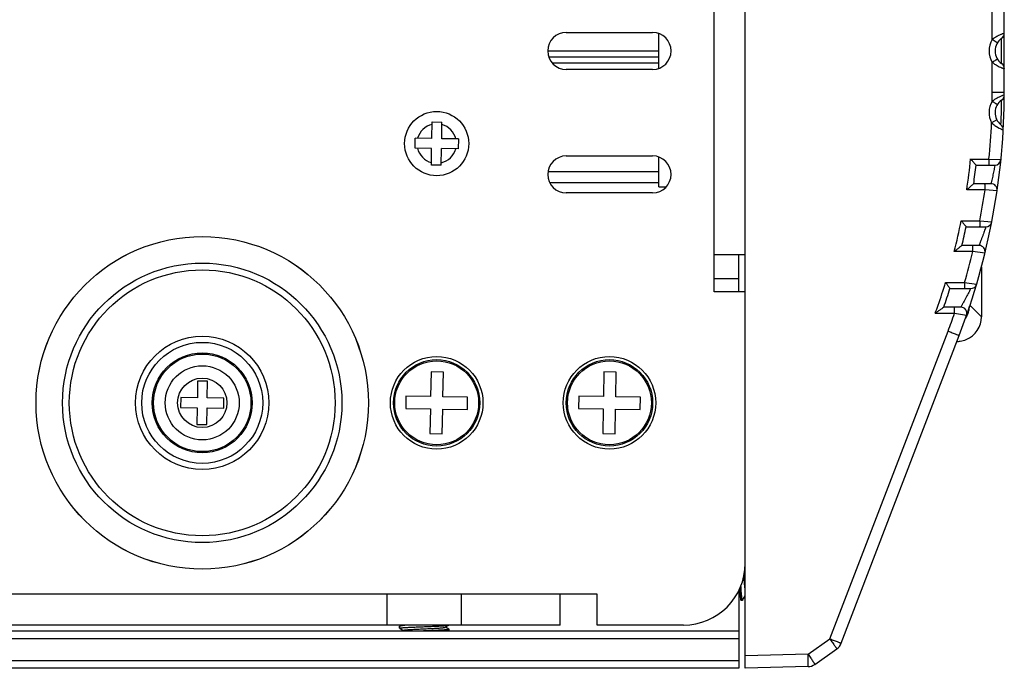
# Model space of a CAD drawing. Units: millimetres. Extents: x 16695 to 19773, y 229 to 1244.
# Drawn here: x 18944 to 19024, y 353 to 405 of the extents above; entities that cross this region are included whole.
import ezdxf

# ---------------------------------------------------------------- set-up
doc = ezdxf.new("R2010")
doc.units = ezdxf.units.MM
doc.layers.add('02___PRT_ALL_AXES', color=7, linetype='Continuous')
doc.layers.add('LAY0001', color=7, linetype='Continuous')

msp = doc.modelspace()

# ---------------------------------------------------------------- linework, layer by layer
at = {"color": 7, "linetype": 'Continuous'}
for p, q in [((19002.652, 352.919), (19002.652, 502.919)), ((19000.152, 383.419), (19000.152, 472.419)), ((19023.652, 399.584), (19023.652, 456.255)), ((19022.678, 403.842), (19022.678, 406.997)), ((18988.152, 404.419), (18995.152, 404.419)), ((18995.652, 401.515), (18995.652, 404.324)), ((19023.438, 401.894), (19023.438, 403.945)), ((18986.652, 402.919), (18995.652, 402.919)), ((18995.652, 402.419), (18986.748, 402.419)), ((18995.652, 401.919), (18987.044, 401.919)), ((18995.152, 401.419), (18988.152, 401.419)), ((19022.678, 399.584), (19022.678, 401.997)), ((19022.678, 399.584), (19023.652, 399.584)), ((19023.062, 399.093), (19022.872, 398.979)), ((19023.652, 399.353), (19023.516, 399.303)), ((18977.259, 395.826), (18977.282, 397.176)), ((18977.282, 397.176), (18978.082, 397.162)), ((18978.059, 395.813), (18978.082, 397.162)), ((19023.049, 397.332), (19022.621, 397.096)), ((19023.023, 396.796), (19023.241, 396.671)), ((19023.377, 396.939), (19023.377, 396.939)), ((18975.896, 395.049), (18975.909, 395.849)), ((18977.259, 395.826), (18975.909, 395.849)), ((18979.409, 395.79), (18978.059, 395.813)), ((18979.409, 395.79), (18979.395, 394.99)), ((19023.567, 396.518), (19023.567, 396.518)), ((18977.245, 395.026), (18975.896, 395.049)), ((18977.222, 393.677), (18977.245, 395.026)), ((18978.022, 393.663), (18978.045, 395.013)), ((18979.395, 394.99), (18978.045, 395.013)), ((18988.152, 394.419), (18995.152, 394.419)), ((18995.652, 391.919), (18995.652, 394.324)), ((18978.022, 393.663), (18977.222, 393.677)), ((19020.926, 394.169), (19022.406, 394.169)), ((19021.361, 393.669), (19022.883, 393.669)), ((19022.406, 394.169), (19023.38, 394.12)), ((19022.883, 393.669), (19022.853, 393.496)), ((18995.652, 391.919), (18996.26, 391.919)), ((19022.574, 392.169), (19021.171, 392.169)), ((18995.152, 391.419), (18988.152, 391.419)), ((19022.095, 391.669), (19020.606, 391.669)), ((19023.069, 391.597), (19022.095, 391.669)), ((19020.163, 389.169), (19021.665, 389.169)), ((19020.557, 388.669), (19022.148, 388.669)), ((19021.665, 389.169), (19022.639, 389.074)), ((19022.148, 388.669), (19022.091, 388.498)), ((19021.6, 387.169), (19020.219, 387.169)), ((19002.652, 386.419), (19000.152, 386.419)), ((19021.111, 386.669), (19019.594, 386.669)), ((19022.086, 386.551), (19021.111, 386.669)), ((19021.802, 385.446), (19021.802, 381.394)), ((19018.894, 384.169), (19020.431, 384.169)), ((19020.431, 384.169), (19021.406, 384.028)), ((19002.652, 383.419), (19000.152, 383.419)), ((19019.249, 383.669), (19020.927, 383.669)), ((19020.927, 383.669), (19020.825, 383.465)), ((19020.873, 382.323), (19021.802, 381.394)), ((19019.62, 381.669), (19018.058, 381.669)), ((19020.124, 382.169), (19018.752, 382.169)), ((19020.596, 381.505), (19019.62, 381.669)), ((19021.802, 381.394), (19021.802, 381.394)), ((19009.523, 355.306), (19019.092, 380.232)), ((19010.431, 354.947), (19019.999, 379.874)), ((18977.195, 376.928), (18977.161, 374.928)), ((18978.195, 376.911), (18977.195, 376.928)), ((18978.161, 374.911), (18978.195, 376.911)), ((18991.195, 376.928), (18991.161, 374.928)), ((18992.195, 376.911), (18991.195, 376.928)), ((18992.161, 374.911), (18992.195, 376.911)), ((18958.282, 376.176), (18958.259, 374.826)), ((18959.082, 376.162), (18958.282, 376.176)), ((18959.059, 374.813), (18959.082, 376.162)), ((18956.909, 374.849), (18956.896, 374.049)), ((18958.259, 374.826), (18956.909, 374.849)), ((18960.409, 374.79), (18959.059, 374.813)), ((18960.395, 373.99), (18960.409, 374.79)), ((18975.161, 374.962), (18975.144, 373.962)), ((18977.161, 374.928), (18975.161, 374.962)), ((18980.16, 374.877), (18978.161, 374.911)), ((18980.143, 373.877), (18980.16, 374.877)), ((18989.161, 374.962), (18989.144, 373.962)), ((18991.161, 374.928), (18989.161, 374.962)), ((18994.16, 374.877), (18992.161, 374.911)), ((18994.143, 373.877), (18994.16, 374.877)), ((18956.896, 374.049), (18958.245, 374.026)), ((18958.245, 374.026), (18958.222, 372.677)), ((18959.022, 372.663), (18959.045, 374.013)), ((18959.045, 374.013), (18960.395, 373.99)), ((18975.144, 373.962), (18977.144, 373.928)), ((18977.144, 373.928), (18977.11, 371.928)), ((18978.11, 371.911), (18978.144, 373.911)), ((18978.144, 373.911), (18980.143, 373.877)), ((18989.144, 373.962), (18991.144, 373.928)), ((18991.144, 373.928), (18991.11, 371.928)), ((18992.11, 371.911), (18992.144, 373.911)), ((18992.144, 373.911), (18994.143, 373.877)), ((18958.222, 372.677), (18959.022, 372.663)), ((18977.11, 371.928), (18978.11, 371.911)), ((18991.11, 371.928), (18992.11, 371.911)), ((19002.554, 360.412), (19002.55, 360.466)), ((19002.555, 360.395), (19002.554, 360.412)), ((18990.652, 358.919), (18894.652, 358.919)), ((18973.652, 356.419), (18973.652, 358.919)), ((18979.652, 356.419), (18979.652, 358.919)), ((18987.652, 356.419), (18987.652, 358.919)), ((18990.652, 356.419), (18990.652, 358.919)), ((19002.306, 358.429), (19002.316, 358.419)), ((19002.316, 358.419), (19002.317, 358.419)), ((19002.45, 358.429), (19002.439, 358.419)), ((19002.439, 358.419), (19002.439, 358.419)), ((19002.45, 358.429), (19002.652, 358.777)), ((19002.152, 355.919), (18891.402, 355.919)), ((18987.652, 356.419), (18897.652, 356.419)), ((18974.657, 356.327), (18974.652, 356.321)), ((18974.652, 356.168), (18974.652, 356.321)), ((18974.657, 356.162), (18974.652, 356.168)), ((18974.817, 356.419), (18974.657, 356.327)), ((18974.657, 356.162), (18974.947, 355.994)), ((18975.076, 356.374), (18974.896, 356.361)), ((18975.991, 356.419), (18975.076, 356.374)), ((18978.235, 356.365), (18978.413, 356.378)), ((18978.347, 356.238), (18978.648, 356.412)), ((18978.648, 356.077), (18978.358, 356.244)), ((18978.648, 356.077), (18978.652, 356.071)), ((18978.652, 355.919), (18978.652, 356.071)), ((18997.652, 356.419), (18990.652, 356.419)), ((19002.152, 355.919), (19002.152, 352.919)), ((19002.152, 355.319), (18891.402, 355.319)), ((19007.75, 354.053), (19009.523, 355.306)), ((19008.301, 353.236), (19010.074, 354.489)), ((19002.152, 353.519), (18887.355, 353.519)), ((19007.75, 354.053), (19002.652, 353.919)), ((19002.152, 352.919), (18891.402, 352.919)), ((19007.75, 353.053), (19002.652, 352.919))]:
    msp.add_line(p, q, dxfattribs=at)
for centre, radius in [((18977.652, 395.419), 2.6), ((18958.652, 374.419), 13.47), ((18958.652, 374.419), 13.468), ((18958.652, 374.419), 11.316), ((18958.652, 374.419), 10.771), ((18958.652, 374.419), 5.4), ((18958.652, 374.419), 4.9), ((18958.652, 374.419), 4.05), ((18958.652, 374.419), 3.95), ((18977.652, 374.419), 3.75), ((18977.652, 374.419), 3.5), ((18977.652, 374.419), 3.4), ((18991.652, 374.419), 3.75), ((18991.652, 374.419), 3.5), ((18991.652, 374.419), 3.4), ((18958.652, 374.419), 3), ((18958.652, 374.419), 2)]:
    msp.add_circle(centre, radius, dxfattribs=at)
for centre, radius, start, end in [((18988.152, 402.919), 1.5, 90, 270), ((18995.152, 402.919), 1.5, 270, 90), ((19024.166, 402.919), 1.751, 148.18846, 211.81154), ((19024.129, 402.041), 2.313, 124.43966, 128.83296), ((19024.298, 401.799), 2.608, 123.61275, 124.50976), ((19024.152, 402.919), 1.25, 124.8499, 235.1501), ((19023.152, 404.356), 0.5, 304.8499, 0), ((19024.149, 403.825), 2.346, 231.19986, 235.12205), ((19024.327, 404.08), 2.657, 235.11339, 238.26085), ((19023.152, 401.483), 0.5, 0, 55.1501), ((18968.652, 399.584), 55, 339, 0), ((18968.734, 399.586), 53.944, 359.20103, 359.99827), ((19024.271, 396.848), 2.55, 123.27734, 124.77184), ((19024.715, 396.088), 3.43, 115.49064, 118.80884), ((19023.152, 399.355), 0.5, 304.86912, 359.75916), ((19024.165, 397.919), 1.75, 148.49792, 208.06126), ((19024.116, 397.067), 2.28, 124.71259, 129.23637), ((19024.152, 397.919), 1.25, 124.86934, 231.69255), ((18977.652, 395.419), 1.6, 103.49957, 164.54454), ((18977.652, 395.419), 1.6, 13.49957, 74.54454), ((18968.61, 399.589), 54.069, 354.24775, 357.35806), ((19024.17, 398.776), 2.285, 227.3255, 231.68512), ((19024.404, 399.072), 2.662, 231.68185, 235.4978), ((19024.629, 399.398), 3.058, 235.47524, 238.31399), ((19023.068, 396.546), 0.5, 356.80379, 51.69409), ((18977.652, 395.419), 1.6, 193.49957, 254.54454), ((18977.652, 395.419), 1.6, 283.49957, 344.54454), ((18988.152, 392.919), 1.5, 90, 270), ((18995.152, 392.919), 1.5, 270, 90), ((18968.664, 399.58), 52.541, 351.34031, 354.08899), ((18968.655, 399.58), 53.037, 351.96835, 353.6018), ((19022.883, 394.169), 0.5, 270.00024, 354.30189), ((19022.574, 391.669), 0.5, 351.64949, 90.00115), ((18968.676, 399.585), 54.002, 348.87987, 351.57165), ((18968.665, 399.581), 52.54, 345.77416, 348.57053), ((18968.657, 399.58), 53.035, 346.46724, 348.12846), ((19022.148, 389.169), 0.5, 270.00132, 348.98333), ((19021.6, 386.669), 0.5, 346.29172, 90.00066), ((18968.679, 399.586), 54, 343.41165, 346.16083), ((18968.671, 399.58), 52.534, 340.83089, 342.94192), ((19020.927, 384.169), 0.5, 270, 343.5701), ((18968.659, 399.579), 53.032, 340.83517, 342.54226), ((18968.675, 399.578), 52.529, 340.06633, 340.83081), ((18968.687, 399.579), 53.99, 339.00219, 340.62701), ((19020.124, 381.669), 0.5, 340.81127, 89.99573), ((19018.823, 382.407), 2.004, 328.96298, 333.74374), ((19018.824, 382.407), 2.003, 333.74419, 335.06766), ((19018.831, 382.404), 1.995, 335.06483, 341.99867), ((19018.825, 382.405), 2.001, 342.01739, 347.69967), ((19018.81, 382.408), 2.017, 347.69506, 352.9107), ((19019.802, 381.395), 2, 292.5078, 359.99189), ((19019.801, 381.387), 1.992, 270.03294, 278.2868), ((19019.799, 381.412), 2.018, 278.26465, 292.41306), ((18997.652, 361.419), 5, 270, 0), ((19002.439, 358.426), 0.00653, 255.38995, 263.39944), ((19009.497, 355.306), 1, 305.23816, 338.98692), ((19009.497, 355.306), 1, 305.25, 339), ((19007.724, 354.053), 1, 271.5, 305.25)]:
    msp.add_arc(centre, radius, start, end, dxfattribs=at)
for major_axis, start_param, end_param in [((1.415, -1.415), 0.619063, 0.736908), ((-1.415, 1.415), -2.923638, -2.809738), ((1.415, -1.415), 0.331855, 0.471861), ((-1.415, 1.415), -2.669731, -2.522529)]:
    msp.add_ellipse((19018.84, 382.357), major_axis=major_axis, ratio=0.999695, start_param=start_param, end_param=end_param, dxfattribs=at)
for points, knots in [([(19023.09, 403.579), (19023.091, 403.579), (19023.086, 403.582), (19023.082, 403.586), (19023.072, 403.592), (19023.052, 403.606), (19023.018, 403.628), (19022.968, 403.66), (19022.906, 403.7), (19022.809, 403.761), (19022.732, 403.809), (19022.678, 403.842)], [0, 0, 0, 0, 0.005051, 0.019544, 0.043322, 0.076143, 0.167899, 0.291722, 0.442874, 0.61629, 1, 1, 1, 1]), ([(19023.182, 404.159), (19023.156, 404.146), (19023.043, 404.088), (19022.935, 404.024), (19022.855, 403.971)], [0, 0, 0, 0, 0.23781, 1, 1, 1, 1]), ([(19023.652, 404.356), (19023.654, 404.358), (19023.641, 404.35), (19023.633, 404.349), (19023.609, 404.34), (19023.573, 404.328), (19023.517, 404.306), (19023.449, 404.279), (19023.334, 404.232), (19023.245, 404.19), (19023.182, 404.159)], [0, 0, 0, 0, 0.01744, 0.039161, 0.069408, 0.154833, 0.271928, 0.418246, 0.590766, 1, 1, 1, 1]), ([(19023.09, 402.26), (19023.091, 402.26), (19023.086, 402.257), (19023.082, 402.253), (19023.072, 402.247), (19023.052, 402.233), (19023.018, 402.211), (19022.968, 402.179), (19022.906, 402.139), (19022.809, 402.078), (19022.732, 402.03), (19022.678, 401.997)], [0, 0, 0, 0, 0.005051, 0.019544, 0.04332, 0.076141, 0.167895, 0.291717, 0.442868, 0.616284, 1, 1, 1, 1]), ([(19022.929, 401.82), (19022.948, 401.809), (19023.02, 401.765), (19023.095, 401.724), (19023.151, 401.695)], [0, 0, 0, 0, 0.257636, 1, 1, 1, 1]), ([(19023.151, 401.695), (19023.217, 401.662), (19023.312, 401.617), (19023.433, 401.566), (19023.507, 401.536), (19023.567, 401.514), (19023.607, 401.499), (19023.63, 401.491), (19023.643, 401.486), (19023.647, 401.486), (19023.653, 401.483), (19023.652, 401.483)], [0, 0, 0, 0, 0.406679, 0.579149, 0.725931, 0.843738, 0.929867, 0.960419, 0.982358, 0.995583, 1, 1, 1, 1]), ([(19023.516, 399.303), (19023.497, 399.296), (19023.403, 399.259), (19023.311, 399.218), (19023.238, 399.184)], [0, 0, 0, 0, 0.206788, 1, 1, 1, 1]), ([(19023.086, 398.573), (19023.087, 398.573), (19023.082, 398.575), (19023.079, 398.579), (19023.068, 398.586), (19023.048, 398.599), (19023.014, 398.621), (19022.964, 398.653), (19022.902, 398.692), (19022.804, 398.753), (19022.727, 398.801), (19022.673, 398.834)], [0, 0, 0, 0, 0.005048, 0.01954, 0.043316, 0.076136, 0.16789, 0.291712, 0.442863, 0.61628, 1, 1, 1, 1]), ([(19023.377, 396.939), (19023.377, 396.94), (19023.379, 396.947), (19023.378, 396.961), (19023.38, 396.984), (19023.382, 397.034), (19023.387, 397.117), (19023.394, 397.267), (19023.404, 397.48), (19023.415, 397.75), (19023.424, 398.036), (19023.43, 398.315), (19023.434, 398.53), (19023.436, 398.68), (19023.437, 398.77), (19023.437, 398.842), (19023.438, 398.895), (19023.436, 398.927), (19023.439, 398.942), (19023.438, 398.945)], [0, 0, 0, 0, 0.002382, 0.009494, 0.021288, 0.037656, 0.083506, 0.145396, 0.263159, 0.401623, 0.548708, 0.691519, 0.817585, 0.870867, 0.916044, 0.952208, 0.978577, 0.9946, 1, 1, 1, 1]), ([(19023.241, 396.671), (19023.286, 396.648), (19023.349, 396.616), (19023.429, 396.579), (19023.476, 396.558), (19023.513, 396.541), (19023.539, 396.531), (19023.553, 396.524), (19023.561, 396.521), (19023.564, 396.519), (19023.567, 396.519), (19023.567, 396.518)], [0, 0, 0, 0, 0.417952, 0.590287, 0.734828, 0.849495, 0.932625, 0.961985, 0.983045, 0.995737, 1, 1, 1, 1]), ([(19020.926, 394.169), (19020.976, 394.113), (19021.051, 394.03), (19021.148, 393.92), (19021.214, 393.845), (19021.271, 393.78), (19021.313, 393.731), (19021.338, 393.701), (19021.352, 393.684), (19021.356, 393.677), (19021.362, 393.669), (19021.361, 393.669)], [0, 0, 0, 0, 0.343483, 0.506891, 0.659159, 0.794268, 0.903688, 0.945199, 0.975816, 0.994367, 1, 1, 1, 1]), ([(19022.406, 394.169), (19022.406, 394.106), (19022.406, 394.013), (19022.404, 393.895), (19022.403, 393.82), (19022.401, 393.759), (19022.399, 393.717), (19022.397, 393.693), (19022.396, 393.68), (19022.395, 393.674), (19022.394, 393.669), (19022.393, 393.669)], [0, 0, 0, 0, 0.381697, 0.554984, 0.706342, 0.830555, 0.922744, 0.955776, 0.979761, 0.994486, 1, 1, 1, 1]), ([(19022.853, 393.496), (19022.831, 393.369), (19022.793, 393.166), (19022.738, 392.89), (19022.692, 392.674), (19022.654, 392.505), (19022.626, 392.386), (19022.609, 392.312), (19022.596, 392.256), (19022.582, 392.206), (19022.582, 392.192), (19022.572, 392.167), (19022.574, 392.169)], [0, 0, 0, 0, 0.285636, 0.455406, 0.623207, 0.774285, 0.83919, 0.894842, 0.939821, 0.972925, 0.993162, 1, 1, 1, 1]), ([(19021.171, 392.169), (19021.173, 392.169), (19021.162, 392.16), (19021.157, 392.153), (19021.135, 392.133), (19021.1, 392.101), (19021.042, 392.05), (19020.967, 391.983), (19020.882, 391.909), (19020.761, 391.803), (19020.669, 391.723), (19020.606, 391.669)], [0, 0, 0, 0, 0.006667, 0.028277, 0.063035, 0.108914, 0.225152, 0.362604, 0.513061, 0.671516, 1, 1, 1, 1]), ([(19022.095, 391.669), (19022.095, 391.733), (19022.095, 391.826), (19022.093, 391.944), (19022.092, 392.019), (19022.09, 392.08), (19022.088, 392.122), (19022.086, 392.146), (19022.085, 392.159), (19022.084, 392.165), (19022.083, 392.169), (19022.082, 392.169)], [0, 0, 0, 0, 0.381697, 0.554984, 0.706342, 0.830555, 0.922744, 0.955776, 0.979761, 0.994486, 1, 1, 1, 1]), ([(19020.163, 389.169), (19020.21, 389.112), (19020.279, 389.028), (19020.367, 388.917), (19020.427, 388.842), (19020.478, 388.777), (19020.516, 388.729), (19020.537, 388.7), (19020.55, 388.683), (19020.553, 388.677), (19020.558, 388.669), (19020.557, 388.669)], [0, 0, 0, 0, 0.348347, 0.513411, 0.665927, 0.800091, 0.907217, 0.947268, 0.976693, 0.994534, 1, 1, 1, 1]), ([(19021.665, 389.169), (19021.665, 389.106), (19021.664, 389.013), (19021.663, 388.895), (19021.661, 388.82), (19021.659, 388.759), (19021.657, 388.717), (19021.655, 388.693), (19021.654, 388.68), (19021.653, 388.674), (19021.652, 388.669), (19021.652, 388.669)], [0, 0, 0, 0, 0.381697, 0.554984, 0.706342, 0.830555, 0.922744, 0.955776, 0.979761, 0.994486, 1, 1, 1, 1]), ([(19022.091, 388.498), (19022.049, 388.371), (19021.98, 388.17), (19021.881, 387.896), (19021.801, 387.682), (19021.737, 387.513), (19021.689, 387.393), (19021.66, 387.319), (19021.635, 387.257), (19021.62, 387.218), (19021.608, 387.191), (19021.606, 387.183), (19021.597, 387.167), (19021.6, 387.169)], [0, 0, 0, 0, 0.283471, 0.450494, 0.616125, 0.767127, 0.832957, 0.890034, 0.936692, 0.971377, 0.98378, 0.992742, 1, 1, 1, 1]), ([(19020.219, 387.169), (19020.221, 387.169), (19020.208, 387.16), (19020.201, 387.152), (19020.176, 387.131), (19020.136, 387.098), (19020.071, 387.046), (19019.987, 386.979), (19019.894, 386.905), (19019.762, 386.801), (19019.662, 386.722), (19019.594, 386.669)], [0, 0, 0, 0, 0.007172, 0.030265, 0.06711, 0.115019, 0.233601, 0.371651, 0.52113, 0.677415, 1, 1, 1, 1]), ([(19021.111, 386.669), (19021.111, 386.733), (19021.111, 386.826), (19021.109, 386.944), (19021.108, 387.019), (19021.106, 387.08), (19021.104, 387.122), (19021.102, 387.146), (19021.101, 387.159), (19021.1, 387.165), (19021.099, 387.169), (19021.098, 387.169)], [0, 0, 0, 0, 0.381697, 0.554984, 0.706342, 0.830555, 0.922744, 0.955776, 0.979761, 0.994486, 1, 1, 1, 1]), ([(19018.894, 384.169), (19018.937, 384.111), (19019, 384.026), (19019.08, 383.914), (19019.134, 383.839), (19019.18, 383.774), (19019.213, 383.727), (19019.232, 383.699), (19019.243, 383.682), (19019.245, 383.677), (19019.25, 383.669), (19019.249, 383.669)], [0, 0, 0, 0, 0.353372, 0.519899, 0.67265, 0.805594, 0.910472, 0.949307, 0.977649, 0.994738, 1, 1, 1, 1]), ([(19020.431, 384.169), (19020.431, 384.106), (19020.431, 384.013), (19020.429, 383.895), (19020.428, 383.82), (19020.426, 383.759), (19020.424, 383.717), (19020.422, 383.693), (19020.421, 383.68), (19020.42, 383.674), (19020.419, 383.669), (19020.418, 383.669)], [0, 0, 0, 0, 0.381697, 0.554984, 0.706342, 0.830555, 0.922744, 0.955776, 0.979761, 0.994486, 1, 1, 1, 1]), ([(19020.825, 383.465), (19020.761, 383.338), (19020.66, 383.14), (19020.518, 382.874), (19020.407, 382.67), (19020.317, 382.508), (19020.251, 382.392), (19020.21, 382.319), (19020.175, 382.259), (19020.151, 382.218), (19020.137, 382.192), (19020.129, 382.181), (19020.127, 382.172), (19020.124, 382.169)], [0, 0, 0, 0, 0.289435, 0.453061, 0.614397, 0.762791, 0.828436, 0.886107, 0.93391, 0.969912, 0.982925, 0.992362, 1, 1, 1, 1]), ([(19018.752, 382.169), (19018.755, 382.169), (19018.738, 382.159), (19018.731, 382.151), (19018.7, 382.129), (19018.668, 382.105), (19018.628, 382.075), (19018.568, 382.032), (19018.487, 381.974), (19018.385, 381.901), (19018.241, 381.798), (19018.131, 381.721), (19018.058, 381.669)], [0, 0, 0, 0, 0.00806, 0.033259, 0.072457, 0.122538, 0.180441, 0.243838, 0.382147, 0.530227, 0.684037, 1, 1, 1, 1]), ([(19019.62, 381.669), (19019.62, 381.733), (19019.62, 381.826), (19019.618, 381.944), (19019.616, 382.019), (19019.615, 382.08), (19019.613, 382.122), (19019.611, 382.146), (19019.61, 382.159), (19019.609, 382.165), (19019.608, 382.169), (19019.607, 382.169)], [0, 0, 0, 0, 0.381697, 0.554984, 0.706342, 0.830555, 0.922744, 0.955776, 0.979761, 0.994486, 1, 1, 1, 1]), ([(19019.092, 380.232), (19019.151, 380.21), (19019.268, 380.165), (19019.437, 380.099), (19019.592, 380.039), (19019.728, 379.985), (19019.826, 379.946), (19019.891, 379.92), (19019.929, 379.905), (19019.958, 379.893), (19019.981, 379.884), (19019.99, 379.878), (19020, 379.876), (19019.999, 379.874)], [0, 0, 0, 0, 0.195949, 0.384445, 0.557361, 0.708455, 0.832221, 0.882452, 0.924219, 0.957059, 0.980741, 0.995097, 1, 1, 1, 1]), ([(19002.652, 359.253), (19002.643, 359.33), (19002.626, 359.5), (19002.602, 359.772), (19002.579, 360.076), (19002.563, 360.287), (19002.555, 360.395)], [0, 0, 0, 0, 0.203763, 0.446191, 0.715857, 1, 1, 1, 1]), ([(19002.203, 359.378), (19002.207, 359.314), (19002.215, 359.193), (19002.228, 359.02), (19002.24, 358.866), (19002.253, 358.732), (19002.264, 358.635), (19002.273, 358.568), (19002.28, 358.528), (19002.286, 358.494), (19002.292, 358.466), (19002.298, 358.445), (19002.303, 358.433), (19002.306, 358.429)], [0, 0, 0, 0, 0.199466, 0.381713, 0.544317, 0.685127, 0.802317, 0.85158, 0.894418, 0.930708, 0.960389, 0.983448, 1, 1, 1, 1]), ([(19002.438, 358.42), (19002.436, 358.42), (19002.433, 358.422), (19002.429, 358.427), (19002.425, 358.435), (19002.419, 358.45), (19002.412, 358.476), (19002.405, 358.514), (19002.397, 358.562), (19002.389, 358.619), (19002.381, 358.686), (19002.37, 358.793), (19002.356, 358.947), (19002.34, 359.154), (19002.325, 359.387), (19002.314, 359.551), (19002.309, 359.636)], [0, 0, 0, 0, 0.003784, 0.008967, 0.015914, 0.024768, 0.04841, 0.080048, 0.119627, 0.166992, 0.221924, 0.284161, 0.429255, 0.599331, 0.790898, 1, 1, 1, 1]), ([(18974.652, 356.168), (18974.653, 356.17), (18974.657, 356.173), (18974.665, 356.177), (18974.678, 356.181), (18974.696, 356.184), (18974.718, 356.188), (18974.757, 356.194), (18974.817, 356.2), (18974.901, 356.208), (18975.003, 356.216), (18975.12, 356.223), (18975.252, 356.231), (18975.397, 356.239), (18975.554, 356.246), (18975.721, 356.254), (18975.961, 356.265), (18976.274, 356.278), (18976.528, 356.288), (18976.657, 356.293)], [0, 0, 0, 0, 0.002562, 0.007048, 0.013738, 0.022698, 0.033935, 0.047436, 0.081138, 0.123518, 0.174196, 0.232695, 0.298467, 0.370889, 0.449272, 0.532874, 0.620896, 0.806822, 1, 1, 1, 1]), ([(18974.896, 356.361), (18974.865, 356.358), (18974.821, 356.354), (18974.767, 356.348), (18974.734, 356.344), (18974.707, 356.34), (18974.685, 356.336), (18974.669, 356.332), (18974.66, 356.329), (18974.657, 356.327)], [0, 0, 0, 0, 0.383827, 0.543102, 0.679998, 0.794224, 0.885585, 0.954026, 1, 1, 1, 1]), ([(18974.958, 356.001), (18974.96, 356.002), (18974.967, 356.005), (18974.979, 356.009), (18974.995, 356.012), (18975.022, 356.018), (18975.066, 356.024), (18975.128, 356.031), (18975.204, 356.038), (18975.292, 356.046), (18975.392, 356.053), (18975.592, 356.066), (18975.909, 356.084), (18976.346, 356.105), (18976.731, 356.123), (18977.042, 356.138), (18977.267, 356.149), (18977.48, 356.16), (18977.677, 356.171), (18977.854, 356.182), (18978.007, 356.193), (18978.119, 356.202), (18978.195, 356.21), (18978.241, 356.215), (18978.279, 356.221), (18978.309, 356.226), (18978.329, 356.231), (18978.34, 356.235), (18978.345, 356.237), (18978.347, 356.238)], [0, 0, 0, 0, 0.002655, 0.006316, 0.011006, 0.016729, 0.031254, 0.049794, 0.072208, 0.098306, 0.12787, 0.160645, 0.275301, 0.407333, 0.546534, 0.615456, 0.682135, 0.745274, 0.803649, 0.856127, 0.901693, 0.939471, 0.95521, 0.968746, 0.980022, 0.988994, 0.995641, 0.998101, 1, 1, 1, 1]), ([(18978.652, 356.07), (18978.652, 356.07), (18978.65, 356.068), (18978.645, 356.064), (18978.634, 356.06), (18978.615, 356.056), (18978.589, 356.051), (18978.557, 356.046), (18978.518, 356.042), (18978.472, 356.037), (18978.399, 356.031), (18978.292, 356.022), (18978.147, 356.013), (18977.981, 356.004), (18977.796, 355.995), (18977.595, 355.985), (18977.381, 355.976), (18977.157, 355.966), (18976.846, 355.954), (18976.457, 355.939), (18976.145, 355.926), (18975.991, 355.919)], [0, 0, 0, 0, 0.001045, 0.002547, 0.007287, 0.014517, 0.024278, 0.036557, 0.051326, 0.068539, 0.088139, 0.134233, 0.188975, 0.251603, 0.321248, 0.396931, 0.477592, 0.562103, 0.649281, 0.826727, 1, 1, 1, 1]), ([(18976.657, 356.293), (18976.808, 356.299), (18977.101, 356.31), (18977.521, 356.328), (18977.896, 356.346), (18978.129, 356.358), (18978.235, 356.365)], [0, 0, 0, 0, 0.285895, 0.556898, 0.799083, 1, 1, 1, 1]), ([(18978.413, 356.378), (18978.444, 356.381), (18978.486, 356.385), (18978.54, 356.391), (18978.572, 356.395), (18978.599, 356.399), (18978.62, 356.403), (18978.636, 356.407), (18978.644, 356.41), (18978.648, 356.412)], [0, 0, 0, 0, 0.383491, 0.542654, 0.679495, 0.79373, 0.885173, 0.953778, 1, 1, 1, 1]), ([(19009.523, 355.306), (19009.583, 355.283), (19009.699, 355.238), (19009.869, 355.172), (19010.024, 355.112), (19010.159, 355.059), (19010.258, 355.02), (19010.323, 354.993), (19010.361, 354.978), (19010.389, 354.966), (19010.413, 354.957), (19010.421, 354.951), (19010.431, 354.949), (19010.431, 354.947)], [0, 0, 0, 0, 0.19595, 0.384446, 0.557362, 0.708457, 0.832223, 0.882454, 0.924221, 0.95706, 0.980742, 0.995098, 1, 1, 1, 1]), ([(19009.523, 355.306), (19009.56, 355.253), (19009.633, 355.15), (19009.737, 355), (19009.833, 354.862), (19009.916, 354.74), (19009.975, 354.651), (19010.014, 354.592), (19010.036, 354.557), (19010.053, 354.53), (19010.066, 354.509), (19010.071, 354.498), (19010.076, 354.49), (19010.074, 354.489)], [0, 0, 0, 0, 0.195318, 0.383481, 0.556287, 0.707426, 0.831328, 0.881646, 0.923507, 0.956446, 0.980238, 0.994741, 1, 1, 1, 1]), ([(19007.75, 353.053), (19007.752, 353.053), (19007.753, 353.062), (19007.755, 353.074), (19007.757, 353.1), (19007.758, 353.132), (19007.76, 353.174), (19007.761, 353.246), (19007.761, 353.355), (19007.76, 353.505), (19007.758, 353.675), (19007.755, 353.86), (19007.752, 353.988), (19007.75, 354.053)], [0, 0, 0, 0, 0.005451, 0.020048, 0.043991, 0.077088, 0.119053, 0.169477, 0.293725, 0.445087, 0.617763, 0.80513, 1, 1, 1, 1]), ([(19007.75, 354.053), (19007.787, 354), (19007.86, 353.897), (19007.964, 353.747), (19008.06, 353.609), (19008.143, 353.487), (19008.202, 353.398), (19008.241, 353.339), (19008.263, 353.304), (19008.28, 353.277), (19008.293, 353.256), (19008.298, 353.245), (19008.303, 353.237), (19008.301, 353.236)], [0, 0, 0, 0, 0.195304, 0.383437, 0.556237, 0.707391, 0.831309, 0.881634, 0.923499, 0.95644, 0.980235, 0.99474, 1, 1, 1, 1])]:
    msp.add_open_spline(points, degree=3, knots=knots, dxfattribs=at)
for points in [[(18974.652, 356.168), (18974.652, 356.168), (18974.652, 356.168), (18974.652, 356.168)], [(18978.652, 356.071), (18978.652, 356.071), (18978.652, 356.071), (18978.652, 356.07)]]:
    msp.add_open_spline(points, degree=3, dxfattribs=at)
at = {"layer": '02___PRT_ALL_AXES', "color": 7, "linetype": 'Continuous'}
for p, q in [((19002.439, 358.419), (19002.317, 358.419)), ((18974.652, 356.168), (18974.652, 356.321)), ((18978.652, 355.919), (18978.652, 356.071))]:
    msp.add_line(p, q, dxfattribs=at)
at = {"layer": 'LAY0001', "color": 7, "linetype": 'Continuous'}
for p, q in [((18986.68, 393.169), (18995.652, 393.169)), ((18986.804, 392.264), (18995.652, 392.264)), ((19002.152, 383.419), (19002.152, 386.419)), ((19002.152, 384.465), (19000.152, 384.465)), ((19002.152, 359.258), (19002.152, 352.919)), ((19002.152, 355.919), (18891.652, 355.919)), ((19002.152, 355.319), (18891.652, 355.319)), ((19002.152, 353.519), (18891.652, 353.519)), ((19002.152, 352.919), (18891.652, 352.919))]:
    msp.add_line(p, q, dxfattribs=at)

doc.saveas('drawing.dxf')
